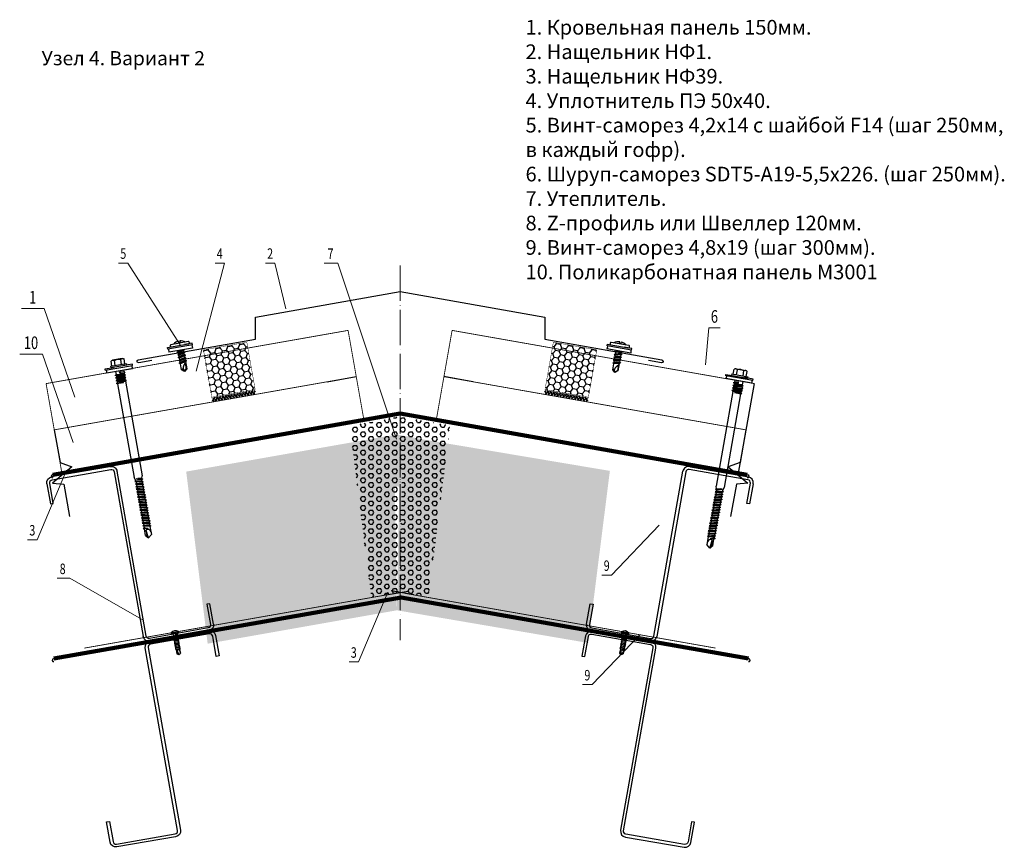
# Model space of a CAD drawing. Units: metres. Extents: x 96 to 17179, y -10400 to 2269.
# Drawn here: x 5352 to 6022, y -7945 to -7382 of the extents above; entities that cross this region are included whole.
import ezdxf
from ezdxf.enums import TextEntityAlignment as Align

# ---------------------------------------------------------------- set-up
doc = ezdxf.new("R2010")
doc.units = ezdxf.units.M
doc.linetypes.add('ACAD_ISO04W100', pattern=[30, 24, -3, 0, -3])
for name, color, linetype in [('3_части', 7, 'Continuous'), ('5', 2, 'Continuous'), ('BEM_FREI', 7, 'Continuous'), ('НАЩЕЛЬНИК', 3, 'Continuous'), ('ПРОФИЛЬ', 140, 'Continuous'), ('ШТРИХ', 34, 'Continuous')]:
    doc.layers.add(name, color=color, linetype=linetype)
doc.layers.add('Оси', color=2, linetype='ACAD_ISO04W100', lineweight=18)
doc.layers.add('Размеры', color=132, linetype='Continuous', lineweight=20)
doc.styles.add('ВЕНТАЛЛ', font='txt', dxfattribs={"width": 0.9})
doc.styles.add('ЕСКД', font='romand.shx', dxfattribs={"width": 0.75})

# ---------------------------------------------------------------- blocks, each defined once
blk = doc.blocks.new('A$C7D484C90')
at = {"color": 7, "linetype": 'Continuous'}
for p, q in [((4, 13.93), (0.51, 13.93)), ((4, 14.93), (5, 14.93)), ((4, 3.93), (4, 14.93)), ((5.91, 18.87), (5, 18.87)), ((5, 18.87), (5, 12.93)), ((5, 3.93), (5, 14.93)), ((5.91, 18.87), (5.91, 0)), ((5.91, 18.04), (7.86, 18.45)), ((7.86, 18.45), (7.86, 0.42)), ((0, 6.08), (0, 12.78)), ((4, 11.63), (0.51, 11.63)), ((4, 7.23), (0.51, 7.23)), ((7.86, 12.18), (9.99, 12.18)), ((8.69, 9.43), (9.19, 6.68)), ((9.23, 8.99), (8.69, 9.43)), ((9.69, 9.43), (8.69, 9.43)), ((9.23, 8.99), (9.69, 9.43)), ((9.56, 5.93), (9.23, 8.99)), ((9.69, 9.43), (10.19, 6.68)), ((9.99, 12.18), (10.61, 12.93)), ((9.99, 12.18), (10.99, 6.68)), ((10.99, 12.18), (10.61, 12.93)), ((11.36, 5.93), (10.61, 12.93)), ((10.99, 12.18), (11.79, 12.18)), ((10.99, 12.18), (11.99, 6.68)), ((11.79, 12.18), (12.41, 12.93)), ((11.79, 12.18), (12.79, 6.68)), ((12.79, 12.18), (12.41, 12.93)), ((13.16, 5.93), (12.41, 12.93)), ((12.79, 12.18), (13.59, 12.18)), ((12.79, 12.18), (13.79, 6.68)), ((13.59, 12.18), (14.21, 12.93)), ((13.59, 12.18), (14.59, 6.68)), ((14.59, 12.18), (14.21, 12.93)), ((14.96, 5.93), (14.21, 12.93)), ((14.59, 12.18), (15.39, 12.18)), ((14.59, 12.18), (15.59, 6.68)), ((15.39, 12.18), (16.01, 12.93)), ((16.17, 7.89), (15.39, 12.18)), ((16.01, 12.93), (16.16, 8.2)), ((16.39, 12.18), (16.01, 12.93)), ((16.16, 8.2), (16.39, 12.18)), ((16.39, 12.18), (81.21, 12.18)), ((82.47, 11.07), (82.44, 9.95)), ((82.95, 7.13), (82.44, 9.95)), ((83.35, 6.68), (82.47, 11.07)), ((82.98, 10.02), (82.47, 11.07)), ((82.95, 7.13), (83.35, 6.68)), ((83.73, 7.32), (82.98, 10.02)), ((83.35, 6.68), (83.73, 7.32)), ((83.66, 11.56), (84.05, 12.18)), ((84.7, 7.43), (83.66, 11.56)), ((84.05, 12.18), (84.5, 11.43)), ((84.05, 12.18), (85.15, 6.68)), ((84.16, 7.43), (84.7, 7.43)), ((84.5, 11.43), (85.5, 11.43)), ((85.5, 7.43), (84.5, 11.43)), ((84.7, 7.43), (85.15, 6.68)), ((85.15, 6.68), (85.5, 7.43)), ((85.5, 11.43), (85.85, 12.18)), ((86.5, 7.43), (85.5, 11.43)), ((85.5, 7.43), (86.5, 7.43)), ((85.85, 12.18), (86.3, 11.43)), ((85.85, 12.18), (86.95, 6.68)), ((86.3, 11.43), (87.3, 11.43)), ((87.3, 7.43), (86.3, 11.43)), ((86.5, 7.43), (86.95, 6.68)), ((86.95, 6.68), (87.3, 7.43)), ((87.3, 11.43), (87.65, 12.18)), ((88.3, 7.43), (87.3, 11.43)), ((87.3, 7.43), (88.3, 7.43)), ((87.65, 12.18), (88.1, 11.43)), ((87.65, 12.18), (88.75, 6.68)), ((88.1, 11.43), (89.1, 11.43)), ((89.1, 7.43), (88.1, 11.43)), ((88.3, 7.43), (88.75, 6.68)), ((88.75, 6.68), (89.1, 7.43)), ((89.1, 11.43), (89.45, 12.18)), ((90.1, 7.43), (89.1, 11.43)), ((89.1, 7.43), (90.1, 7.43)), ((89.45, 12.18), (90.55, 6.68)), ((89.45, 12.18), (89.9, 11.43)), ((90.9, 7.43), (89.9, 11.43)), ((89.9, 11.43), (90.9, 11.43)), ((90.1, 7.43), (90.55, 6.68)), ((90.55, 6.68), (90.9, 7.43)), ((90.9, 11.43), (91.25, 12.18)), ((91.9, 7.43), (90.9, 11.43)), ((90.9, 7.43), (91.9, 7.43)), ((91.25, 12.18), (92.35, 6.68)), ((91.25, 12.18), (91.7, 11.43)), ((92.7, 7.43), (91.7, 11.43)), ((91.7, 11.43), (92.7, 11.43)), ((91.9, 7.43), (92.35, 6.68)), ((92.35, 6.68), (92.7, 7.43)), ((92.7, 11.43), (93.05, 12.18)), ((93.7, 7.43), (92.7, 11.43)), ((92.7, 7.43), (93.7, 7.43)), ((93.05, 12.18), (94.15, 6.68)), ((93.05, 12.18), (93.5, 11.43)), ((94.5, 7.43), (93.5, 11.43)), ((93.5, 11.43), (94.5, 11.43)), ((93.7, 7.43), (94.15, 6.68)), ((94.15, 6.68), (94.5, 7.43)), ((94.5, 11.43), (94.85, 12.18)), ((95.5, 7.43), (94.5, 11.43)), ((94.5, 7.43), (95.5, 7.43)), ((94.85, 12.18), (95.95, 6.68)), ((94.85, 12.18), (95.3, 11.43)), ((96.3, 7.43), (95.3, 11.43)), ((95.3, 11.43), (96.3, 11.43)), ((95.5, 7.43), (95.95, 6.68)), ((95.95, 6.68), (96.3, 7.43)), ((96.3, 11.43), (96.65, 12.18)), ((97.3, 7.43), (96.3, 11.43)), ((96.3, 7.43), (97.3, 7.43)), ((96.65, 12.18), (97.75, 6.68)), ((96.65, 12.18), (97.1, 11.43)), ((98.1, 7.43), (97.1, 11.43)), ((97.1, 11.43), (98.1, 11.43)), ((97.3, 7.43), (97.75, 6.68)), ((97.75, 6.68), (98.1, 7.43)), ((98.1, 11.43), (98.45, 12.18)), ((99.1, 7.43), (98.1, 11.43)), ((98.1, 7.43), (99.1, 7.43)), ((98.45, 12.18), (99.55, 6.68)), ((98.45, 12.18), (98.9, 11.43)), ((99.9, 7.43), (98.9, 11.43)), ((98.9, 11.43), (99.9, 11.43)), ((99.1, 7.43), (99.55, 6.68)), ((99.55, 6.68), (99.9, 7.43)), ((99.9, 11.43), (100.25, 12.18)), ((100.9, 7.43), (99.9, 11.43)), ((99.9, 7.43), (100.9, 7.43)), ((100.25, 12.18), (101.35, 6.68)), ((100.25, 12.18), (100.7, 11.43)), ((101.7, 7.43), (100.7, 11.43)), ((100.7, 11.43), (101.7, 11.43)), ((100.9, 7.43), (101.35, 6.68)), ((101.35, 6.68), (101.7, 7.43)), ((101.7, 11.43), (102.05, 12.18)), ((102.7, 7.43), (101.7, 11.43)), ((101.7, 7.43), (102.7, 7.43)), ((102.05, 12.18), (103.15, 6.68)), ((102.05, 12.18), (102.5, 11.43)), ((103.5, 7.43), (102.5, 11.43)), ((102.5, 11.43), (103.5, 11.43)), ((102.7, 7.43), (103.15, 6.68)), ((103.15, 6.68), (103.5, 7.43)), ((103.5, 11.43), (103.85, 12.18)), ((104.5, 7.43), (103.5, 11.43)), ((103.5, 7.43), (104.5, 7.43)), ((103.85, 12.18), (104.95, 6.68)), ((103.85, 12.18), (104.3, 11.43)), ((105.3, 7.43), (104.3, 11.43)), ((104.3, 11.43), (105.3, 11.43)), ((104.5, 7.43), (104.95, 6.68)), ((104.95, 6.68), (105.3, 7.43)), ((105.3, 11.43), (105.65, 12.18)), ((106.3, 7.43), (105.3, 11.43)), ((105.3, 7.43), (106.3, 7.43)), ((105.65, 12.18), (106.75, 6.68)), ((105.65, 12.18), (106.1, 11.43)), ((106.1, 11.43), (107.1, 11.43)), ((107.1, 7.43), (106.1, 11.43)), ((106.3, 7.43), (106.75, 6.68)), ((106.75, 6.68), (107.1, 7.43)), ((107.1, 11.43), (107.45, 12.18)), ((108.1, 7.43), (107.1, 11.43)), ((107.1, 7.43), (108.1, 7.43)), ((107.45, 12.18), (107.9, 11.43)), ((107.45, 12.18), (108.55, 6.68)), ((108.9, 7.43), (107.9, 11.43)), ((107.9, 11.43), (108.9, 11.43)), ((108.1, 7.43), (108.55, 6.68)), ((108.55, 6.68), (108.9, 7.43)), ((108.9, 11.43), (109.25, 12.18)), ((109.9, 7.43), (108.9, 11.43)), ((108.9, 7.43), (109.9, 7.43)), ((109.25, 12.18), (110.35, 6.68)), ((109.25, 12.18), (109.7, 11.43)), ((110.7, 7.43), (109.7, 11.43)), ((109.7, 11.43), (110.7, 11.43)), ((109.9, 7.43), (110.35, 6.68)), ((110.35, 6.68), (110.7, 7.43)), ((110.7, 11.43), (111.05, 12.18)), ((111.7, 7.43), (110.7, 11.43)), ((110.7, 7.43), (111.7, 7.43)), ((111.05, 12.18), (112.15, 6.68)), ((111.05, 12.18), (111.5, 11.43)), ((112.5, 7.43), (111.5, 11.43)), ((111.5, 11.43), (112.5, 11.43)), ((111.7, 7.43), (112.15, 6.68)), ((112.15, 6.68), (112.5, 7.43)), ((112.5, 11.43), (112.85, 12.18)), ((113.5, 7.43), (112.5, 11.43)), ((112.5, 7.43), (113.5, 7.43)), ((112.85, 12.18), (113.95, 6.68)), ((112.85, 12.18), (113.3, 11.43)), ((114.3, 7.43), (113.3, 11.43)), ((113.3, 11.43), (114.3, 11.43)), ((113.5, 7.43), (113.95, 6.68)), ((113.95, 6.68), (114.3, 7.43)), ((114.3, 11.43), (114.65, 12.18)), ((115.3, 7.43), (114.3, 11.43)), ((114.3, 7.43), (115.3, 7.43)), ((114.65, 12.18), (115.75, 6.68)), ((114.65, 12.18), (115.1, 11.43)), ((116.1, 7.43), (115.1, 11.43)), ((115.1, 11.43), (116.1, 11.43)), ((115.3, 7.43), (115.75, 6.68)), ((115.75, 6.68), (116.1, 7.43)), ((116.1, 11.43), (116.45, 12.18)), ((116.1, 11.43), (117.12, 8.79)), ((116.1, 7.43), (121.5, 7.43)), ((117.12, 8.79), (116.45, 12.18)), ((116.45, 12.18), (116.9, 11.43)), ((121.5, 11.43), (116.9, 11.43)), ((117.12, 8.79), (116.9, 11.43)), ((123.5, 9.83), (118.17, 10.46)), ((118.77, 10.63), (121.74, 10.63)), ((121.74, 10.63), (121.5, 11.43)), ((121.5, 11.43), (123.5, 9.83)), ((123.5, 9.83), (121.5, 7.43)), ((121.74, 10.63), (123.5, 9.83)), ((4, 4.93), (0.51, 4.93)), ((4, 3.93), (5, 3.93)), ((5, 0), (5, 5.94)), ((5.91, 0), (5, 0)), ((5.91, 0.83), (7.86, 0.42)), ((7.86, 6.68), (9.19, 6.68)), ((9.56, 5.93), (9.19, 6.68)), ((9.56, 5.93), (10.19, 6.68)), ((10.19, 6.68), (10.99, 6.68)), ((11.36, 5.93), (10.99, 6.68)), ((11.36, 5.93), (11.99, 6.68)), ((11.99, 6.68), (12.79, 6.68)), ((13.16, 5.93), (12.79, 6.68)), ((13.16, 5.93), (13.79, 6.68)), ((13.79, 6.68), (14.59, 6.68)), ((14.96, 5.93), (14.59, 6.68)), ((14.96, 5.93), (15.59, 6.68)), ((15.59, 6.68), (81.21, 6.68))]:
    blk.add_line(p, q, dxfattribs=at)
for p, q in [((83.66, 11.56), (81.21, 12.18)), ((82.95, 7.13), (81.21, 6.68)), ((84.16, 7.43), (83.73, 7.32)), ((118.5, 7.96), (119.63, 7.43))]:
    blk.add_line(p, q)
for centre, radius, start, end in [((1.55, 12.78), 1.55, 132.16658, 227.83342), ((5, 9.43), 5, 153.89612, 180), ((5, 9.43), 5, 180, 206.10388), ((1.55, 6.08), 1.55, 132.16658, 227.83342)]:
    blk.add_arc(centre, radius, start, end, dxfattribs=at)
for centre, radius, start, end in [((118.82, 9.32), 1.32, 87.77622, 206.10944), ((119.38, 9.79), 2.03, 211.19623, 244.48796)]:
    blk.add_arc(centre, radius, start, end)
blk = doc.blocks.new('4_8х19')
at = {"color": 4}
for p, q in [((0, 0), (0.25, 0.27)), ((0, 0), (0.85, 0.2)), ((0.25, 0.44), (0.25, 0.27)), ((0.25, 0.27), (0.76, 0.27)), ((1.43, 0.6), (1.26, -0.6)), ((1.78, 0.6), (1.61, -0.6)), ((2.13, 0.6), (1.95, -0.6)), ((2.48, 0.6), (2.3, -0.6)), ((2.83, 0.6), (2.65, -0.6)), ((2.83, 0.6), (2.65, -0.6)), ((3.18, 0.6), (3, -0.6)), ((3.53, 0.6), (3.35, -0.6)), ((3.87, 0.6), (3.7, -0.6)), ((4.22, 0.6), (4.05, -0.6)), ((4.57, 0.6), (4.4, -0.6)), ((4.83, 0), (4.75, -0.6)), ((5.05, -0.94), (5.05, 0.94)), ((5.36, 0.88), (5.36, -0.89)), ((0.8, -0.38), (0.25, -0.44))]:
    blk.add_line(p, q, dxfattribs=at)
for points in [[(4.57, 0.6), (4.48, 0.43, -0.25019), (4.41, 0.39), (4.4, 0.39, -0.285868), (4.32, 0.43), (4.22, 0.6), (4.12, 0.43, -0.57735), (3.97, 0.43), (3.87, 0.6), (3.78, 0.43, -0.57735), (3.62, 0.43), (3.53, 0.6), (3.53, 0.6), (3.47, 0.51, -0.25019), (3.4, 0.46), (3.32, 0.46, -0.285868), (3.23, 0.5), (3.18, 0.6), (3.11, 0.48, -0.25019), (3.04, 0.44), (2.98, 0.43, -0.285868), (2.9, 0.48), (2.83, 0.6), (2.74, 0.46, -0.25019), (2.68, 0.41), (2.64, 0.41, -0.285868), (2.56, 0.45), (2.48, 0.6), (2.38, 0.43, -0.25019), (2.31, 0.39), (2.31, 0.39, -0.285868), (2.23, 0.43), (2.13, 0.6), (2.03, 0.43, -0.57735), (1.88, 0.43), (1.78, 0.6), (1.68, 0.43, -0.57735), (1.53, 0.43), (1.43, 0.6), (1.36, 0.48, -0.267949), (1.29, 0.44), (0.25, 0.44), (0, 0), (0.25, -0.44), (1.11, -0.44, -0.267949), (1.19, -0.48), (1.26, -0.6), (1.36, -0.43, -0.57735), (1.51, -0.43), (1.61, -0.6), (1.7, -0.43, -0.57735), (1.86, -0.43), (1.95, -0.6), (2.05, -0.43, -0.57735), (2.2, -0.43), (2.3, -0.6), (2.39, -0.44, -0.285868), (2.48, -0.4), (2.49, -0.4, -0.25019), (2.56, -0.44), (2.65, -0.6), (2.73, -0.47, -0.285868), (2.81, -0.42), (2.86, -0.43, -0.25019), (2.93, -0.47), (3, -0.6), (3.07, -0.49, -0.285868), (3.15, -0.44), (3.22, -0.45, -0.25019), (3.29, -0.49), (3.35, -0.6), (3.45, -0.43, -0.57735), (3.6, -0.43), (3.7, -0.6), (3.8, -0.43, -0.57735), (3.95, -0.43), (4.05, -0.6), (4.15, -0.43, -0.57735), (4.3, -0.43), (4.4, -0.6)], [(5.05, 0.64, -0.394848), (4.91, 0.49), (4.7, 0.48, -0.285868), (4.62, 0.52), (4.57, 0.6)], [(4.4, -0.6), (4.45, -0.51, -0.285868), (4.53, -0.47), (4.63, -0.47, -0.25019), (4.7, -0.52), (4.75, -0.6), (4.79, -0.53, -0.285868), (4.87, -0.49), (4.91, -0.49, -0.394848), (5.05, -0.64)]]:
    blk.add_lwpolyline(points, format="xyb", dxfattribs=at)
for centre, radius, start, end in [((0.76, -0.05), 0.327, 275.892, 90), ((5.05, -0.01), 0.941, 70.7814, 90.394), ((4.45, 0), 1.27, 315.928, 44.072), ((5.05, 0), 0.941, 269.606, 289.2186)]:
    blk.add_arc(centre, radius, start, end, dxfattribs=at)
blk = doc.blocks.new('4.2x14 F14')
at = {"color": 4, "linetype": 'Continuous'}
for p, q in [((2245.83, 1973.92), (2245.83, 1974.24)), ((2245.83, 1974.24), (2247.35, 1974.24)), ((2250.73, 1973.92), (2245.83, 1973.92)), ((2245.97, 1973.92), (2245.9, 1973.29)), ((2250.73, 1974.24), (2249.21, 1974.24)), ((2250.59, 1973.92), (2250.66, 1973.29)), ((2250.73, 1973.92), (2250.73, 1974.24)), ((2250.66, 1973.29), (2245.9, 1973.29))]:
    blk.add_line(p, q, dxfattribs=at)
at = {"color": 4}
for p, q in [((2246.35, 1974.52), (2246.35, 1974.41)), ((2250.03, 1974.69), (2246.53, 1974.69)), ((2246.53, 1974.24), (2250.03, 1974.24)), ((2248.14, 1974.83), (2248.14, 1975.11)), ((2248.42, 1974.83), (2248.14, 1974.83)), ((2248.42, 1975.11), (2248.42, 1974.83)), ((2250.2, 1974.41), (2250.2, 1974.52)), ((2249.01, 1973.26), (2247.54, 1973.05)), ((2249.01, 1972.7), (2247.54, 1972.49)), ((2249.01, 1972.14), (2247.54, 1971.93)), ((2248.26, 1973.29), (2247.75, 1973.15)), ((2248.8, 1973.15), (2247.75, 1972.87)), ((2248.8, 1972.87), (2247.75, 1972.59)), ((2248.8, 1972.59), (2247.75, 1972.31)), ((2248.8, 1972.31), (2247.75, 1972.03)), ((2248.8, 1972.03), (2247.75, 1971.75)), ((2249.01, 1971.58), (2247.54, 1971.37)), ((2249.01, 1971.02), (2247.54, 1970.81)), ((2248.8, 1971.75), (2247.75, 1971.47)), ((2248.8, 1971.47), (2247.75, 1971.19)), ((2248.8, 1971.19), (2247.75, 1970.91)), ((2248.8, 1970.91), (2247.75, 1970.63)), ((2248.34, 1970.22), (2248.8, 1970.74)), ((2248.7, 1970.62), (2248.7, 1969.48)), ((2248.28, 1968.99), (2248.11, 1969.56)), ((2248.25, 1969.1), (2248.7, 1969.48))]:
    blk.add_line(p, q, dxfattribs=at)
blk.add_lwpolyline([(2248.98, 1973.29), (2249.01, 1973.26), (2248.8, 1973.15), (2248.8, 1972.87), (2249.01, 1972.7), (2248.8, 1972.59), (2248.8, 1972.31), (2249.01, 1972.14), (2248.8, 1972.03), (2248.8, 1971.75), (2249.01, 1971.58), (2248.8, 1971.47), (2248.8, 1971.19), (2249.01, 1971.02), (2248.8, 1970.91), (2248.8, 1969.43), (2248.28, 1968.99), (2247.75, 1969.43), (2247.75, 1970.63), (2247.54, 1970.81), (2247.75, 1970.91), (2247.75, 1971.19), (2247.54, 1971.37), (2247.75, 1971.47), (2247.75, 1971.75), (2247.54, 1971.93), (2247.75, 1972.03), (2247.75, 1972.31), (2247.54, 1972.49), (2247.75, 1972.59), (2247.75, 1972.87), (2247.54, 1973.05), (2247.75, 1973.15), (2247.75, 1973.29)], dxfattribs=at)
for centre, radius, start, end in [((2246.53, 1974.52), 0.175, 90, 180), ((2246.53, 1974.41), 0.175, 180, 270), ((2248.28, 1973.12), 2, 94.0211, 127.8493), ((2248.28, 1973.12), 2, 52.1507, 85.9789), ((2250.03, 1974.52), 0.175, 360, 90), ((2250.03, 1974.41), 0.175, 270, 0), ((2249.16, 1969.56), 1.05, 140.7252, 179.7581), ((2248.04, 1969.21), 0.356, 79.0304, 143.1812)]:
    blk.add_arc(centre, radius, start, end, dxfattribs=at)
blk = doc.blocks.new('1')
for p, q in [((1.28, 4.29), (41.23, 11.33)), ((41.58, 9.36), (1.62, 2.32)), ((1.77, 4.37), (25.62, 8.58)), ((46.33, -6.05), (43.89, 7.74)), ((45.86, 8.09), (48.29, -5.7)), ((0, 0), (19.8, -112.28)), ((17.83, -112.62), (-1.97, -0.35)), ((48.29, -5.7), (46.33, -6.05)), ((-30.45, -106.76), (-28.48, -106.42)), ((-28.06, -120.56), (-30.45, -106.76)), ((-28.48, -106.42), (-26.09, -120.21)), ((-23.78, -121.84), (16.2, -114.93)), ((16.54, -116.9), (-23.44, -123.82))]:
    blk.add_line(p, q)
for centre, radius, start, end in [((41.92, 7.39), 4, 10, 100), ((41.92, 7.39), 2, 10, 100), ((1.97, 0.35), 4, 100, 190), ((1.97, 0.35), 2, 100, 190), ((15.86, -112.96), 2, 279.80779, 9.80779), ((15.86, -112.96), 4, 279.80779, 9.80779), ((-24.12, -119.87), 4, 189.80779, 279.80779), ((-24.12, -119.87), 2, 189.80779, 279.80779)]:
    blk.add_arc(centre, radius, start, end)

msp = doc.modelspace()

# ---------------------------------------------------------------- hatches: boundary and pattern name
at = {"layer": 'ШТРИХ'}
h = msp.add_hatch(dxfattribs=at)
h.set_pattern_fill('HONEY', color=256, scale=0.857143, angle=10, style=0)
h.set_pattern_definition([(10, (5360.9282, -8120.6712), (3.610867, 3.029877), [2.72143, -5.442857]), (130, (5360.9282, -8120.6712), (-4.429384, 1.612164), [2.72143, -5.442857]), (70, (5360.9282, -8120.6712), (-0.818517, 4.642041), [-5.442857, 2.72143])])
h.paths.add_polyline_path([(5512.30892, -7633.59602), (5482.76469, -7638.80546), (5477.07567, -7606.54144), (5506.6199, -7601.332)])
h = msp.add_hatch(dxfattribs=at)
h.set_pattern_fill('HONEY', color=256, scale=0.857143, angle=10, style=0)
h.set_pattern_definition([(170, (5860.9867, -8120.6712), (-3.610867, 3.029877), [2.72143, -5.442857]), (50, (5860.9867, -8120.6712), (4.429384, 1.612164), [2.72143, -5.442857]), (110, (5860.9867, -8120.6712), (0.818517, 4.642041), [-5.442857, 2.72143])])
h.paths.add_polyline_path([(5709.60598, -7633.59602), (5739.15021, -7638.80546), (5744.83923, -7606.54144), (5715.295, -7601.332)])
h = msp.add_hatch(dxfattribs=at)
h.set_pattern_fill('_U', color=30, scale=1.428571, angle=35, style=0, double=1, pattern_type=0)
h.set_pattern_definition([(145, (5892.3568, -8120.6712), (0.819395, 1.1702172), []), (55, (5892.3568, -8120.6712), (1.1702172, -0.819395), [])])
h.paths.add_polyline_path([(5483.24653, -7641.5381), (5482.84718, -7639.27327), (5512.39141, -7634.06383), (5512.79076, -7636.32865)])
h = msp.add_hatch(dxfattribs=at)
h.set_pattern_fill('_U', color=30, scale=1.428571, angle=35, style=0, double=1, pattern_type=0)
h.set_pattern_definition([(35, (5329.5581, -8120.6712), (-0.819395, 1.1702172), []), (125, (5329.5581, -8120.6712), (-1.1702172, -0.819395), [])])
h.paths.add_polyline_path([(5738.66837, -7641.5381), (5739.06772, -7639.27327), (5709.52349, -7634.06383), (5709.12414, -7636.32865)])
h = msp.add_hatch(dxfattribs=at)
h.set_pattern_fill('HEX', color=30, scale=0.571429, style=0)
h.set_pattern_definition([(360, (5345.3194, -8180.895), (-2e-13, 3.142434), [1.814286, -3.628571]), (120, (5345.3194, -8180.895), (-2.721428, -1.571217), [1.814286, -3.628571]), (60, (5347.1337, -8180.895), (-2.721428, 1.571217), [1.814286, -3.628571])])
edge = h.paths.add_edge_path()
edge.add_arc((5611.31097, -7688.4216), 1, 0, 90)
edge.add_line((5611.31097, -7687.4216), (5610.31097, -7687.4216))
edge.add_arc((5610.31097, -7688.4216), 1, 90, 180)
edge.add_line((5609.31097, -7688.4216), (5610.90478, -7771.84892))
edge.add_line((5610.90478, -7771.84892), (5591.46219, -7775.27717))
edge.add_line((5591.46219, -7775.27717), (5576.7002, -7658.05977))
edge.add_line((5576.7002, -7658.05977), (5592.02781, -7655.63748))
edge.add_line((5592.02781, -7655.63748), (5610.9506, -7652.04273))
edge.add_line((5610.9506, -7652.04273), (5635.17443, -7656.31405))
edge.add_line((5635.17443, -7656.31405), (5644.92572, -7658.03221))
edge.add_line((5644.92572, -7658.03221), (5630.31226, -7775.27098))
edge.add_line((5630.31226, -7775.27098), (5610.92234, -7771.85201))
edge.add_line((5610.92234, -7771.85201), (5612.31097, -7688.4216))
h = msp.add_hatch(dxfattribs=at)
h.set_pattern_fill('HEX', color=30, scale=0.571429, style=0)
h.set_pattern_definition([(360, (5343.18, -8193.0285), (-2e-13, 3.142434), [1.814286, -3.628571]), (120, (5343.18, -8193.0285), (-2.721428, -1.571217), [1.814286, -3.628571]), (60, (5344.9942, -8193.0285), (-2.721428, 1.571217), [1.814286, -3.628571])])
edge = h.paths.add_edge_path()
edge.add_arc((5608.39422, -7700.55519), 1, 90, 180, ccw=False)
edge.add_line((5608.39422, -7699.55519), (5609.39422, -7699.55519))
edge.add_arc((5609.39422, -7700.55519), 1, 0, 90, ccw=False)
edge.add_line((5610.39422, -7700.55519), (5608.80042, -7783.9825))
edge.add_line((5608.80042, -7783.9825), (5739.00288, -7806.21973))
edge.add_line((5739.00288, -7806.21973), (5753.76488, -7689.00233))
edge.add_line((5753.76488, -7689.00233), (5627.67739, -7667.77107))
edge.add_line((5627.67739, -7667.77107), (5608.75459, -7664.17632))
edge.add_line((5608.75459, -7664.17632), (5584.53077, -7668.44763))
edge.add_line((5584.53077, -7668.44763), (5465.34355, -7689.48954))
edge.add_line((5465.34355, -7689.48954), (5479.95701, -7806.7283))
edge.add_line((5479.95701, -7806.7283), (5608.78286, -7783.9856))
edge.add_line((5608.78286, -7783.9856), (5607.39422, -7700.55519))

# ---------------------------------------------------------------- linework, layer by layer
for p, q in [((5601.5689, -7773.50128), (5616.4259, -7770.88159)), ((5620.27578, -7773.50128), (5604.93938, -7770.79706))]:
    msp.add_line(p, q)
for points in [[(5461.41786, -7933.67545, -0.414213562), (5458.15769, -7938.29836), (5418.17922, -7945.20944, -0.414213562), (5413.55631, -7941.94928), (5411.1715, -7928.15389), (5413.14227, -7927.81321), (5415.52708, -7941.60859, 0.414213562), (5417.83854, -7943.23867), (5457.817, -7936.32759, 0.414213562), (5459.44709, -7934.01614), (5437.51838, -7809.65229, -0.414213562), (5440.76302, -7805.01847), (5480.71808, -7797.97331, -0.414213562), (5485.3519, -7801.21795), (5487.78297, -7815.00526), (5485.81336, -7815.35256), (5483.38228, -7801.56525, 0.414213562), (5481.06537, -7799.94293), (5441.11031, -7806.98808, 0.414213562), (5439.48799, -7809.305), (5461.41728, -7933.67215)], [(5761.10089, -7933.87256, 0.414213562), (5764.36106, -7938.49547), (5804.33952, -7945.40655, 0.414213562), (5808.96244, -7942.14639), (5811.34725, -7928.351), (5809.37648, -7928.01031), (5806.99167, -7941.8057, -0.414213562), (5804.68021, -7943.43578), (5764.70174, -7936.5247, -0.414213562), (5763.07166, -7934.21325), (5785.00037, -7809.8494, 0.414213562), (5781.75573, -7805.21558), (5741.80067, -7798.17042, 0.414213562), (5737.16685, -7801.41506), (5734.73578, -7815.20237), (5736.70539, -7815.54967), (5739.13647, -7801.76236, -0.414213562), (5741.45338, -7800.14004), (5781.40843, -7807.18519, -0.414213562), (5783.03075, -7809.5021), (5761.10147, -7933.86926)]]:
    msp.add_lwpolyline(points, format="xyb")
at = {"layer": '3_части', "color": 3, "lineweight": 100}
for points in [[(5374.55405, -7691.67633), (5610.95712, -7650.00076), (5847.31098, -7691.67633)], [(5375.31471, -7816.90886), (5611.71779, -7775.2333), (5848.07165, -7816.90886)]]:
    msp.add_lwpolyline(points, dxfattribs=at)
at = {"layer": 'НАЩЕЛЬНИК', "color": 3, "ltscale": 6}
for p, q in [((5383.07002, -7690.17473), (5374.20675, -7691.73756)), ((5838.84488, -7690.17473), (5847.70815, -7691.73756))]:
    msp.add_line(p, q, dxfattribs=at)
msp.add_lwpolyline([(5441.91781, -7613.73034), (5433.05454, -7615.29317, -1), (5432.70725, -7613.32355), (5512.47667, -7599.25805), (5512.47667, -7584.25805), (5610.95745, -7566.89323), (5709.43822, -7584.25805), (5709.43822, -7599.25805), (5789.20765, -7613.32355, -1), (5788.86036, -7615.29317), (5779.99709, -7613.73034)], format="xyb", dxfattribs=at)
for centre, start, end in [((5374.3804, -7692.72237), 100, 280), ((5847.5345, -7692.72237), 260, 80), ((5375.14106, -7817.95491), 100, 280), ((5848.29516, -7817.95491), 260, 80)]:
    msp.add_arc(centre, 1, start, end, dxfattribs=at)
at = {"layer": 'Оси'}
for p, q in [((5610.95745, -7549.1512), (5610.95745, -7804.34567)), ((5610.92234, -7722.00835), (5610.92234, -7680.57978))]:
    msp.add_line(p, q, dxfattribs=at)
at = {"layer": 'ПРОФИЛЬ'}
msp.add_line((5851.94216, -7629.53648), (5841.17597, -7690.59456), dxfattribs=at)
at = {"layer": 'ПРОФИЛЬ', "const_width": 0.57143}
for points in [[(5575.55678, -7593.28646), (5369.97274, -7629.53648)], [(5586.32295, -7654.34443), (5575.55678, -7593.28646)], [(5635.59193, -7654.34454), (5646.35812, -7593.28646)], [(5646.35812, -7593.28646), (5851.94216, -7629.53648)], [(5581.11353, -7624.80031), (5375.52948, -7661.05033)], [(5640.80137, -7624.80031), (5846.38542, -7661.05033)], [(5586.32295, -7654.34443), (5380.73891, -7690.59445), (5369.97274, -7629.53648)], [(5635.59193, -7654.34454), (5841.17597, -7690.59456)], [(5601.5689, -7773.50128), (5395.98485, -7809.75129)], [(5607.16075, -7772.52147), (5401.57671, -7808.77149)], [(5613.76934, -7772.34783), (5819.35338, -7808.59784)], [(5620.27578, -7773.50128), (5825.85982, -7809.75129)]]:
    msp.add_lwpolyline(points, dxfattribs=at)
at = {"layer": 'Размеры'}
for p, q in [((5425.70722, -7547.38151), (5419.27865, -7547.38151)), ((5425.70722, -7547.38151), (5461.25406, -7603.15497)), ((5491.4215, -7547.38151), (5472.14438, -7621.01661)), ((5491.4215, -7547.38151), (5484.99293, -7547.38151)), ((5525.70722, -7547.38151), (5519.27865, -7547.38151)), ((5525.70722, -7547.38151), (5533.08637, -7578.56236)), ((5568.56436, -7547.38151), (5559.29737, -7547.38151)), ((5568.56436, -7547.38151), (5608.56436, -7667.38151)), ((5368.60029, -7578.39689), (5353.17171, -7578.39689)), ((5368.60029, -7578.39689), (5389.51884, -7638.69907)), ((5821.07961, -7591.49036), (5818.9224, -7616.81399)), ((5821.07961, -7591.49036), (5828.7939, -7591.49036)), ((5367.42455, -7609.40343), (5351.99597, -7609.40343)), ((5367.42455, -7609.40343), (5388.3431, -7669.70561)), ((5363.79914, -7735.89818), (5383.79398, -7688.46941)), ((5754.82761, -7759.98305), (5787.25696, -7725.95634)), ((5363.79914, -7735.89818), (5357.37057, -7735.89818)), ((5754.82761, -7759.98305), (5748.39904, -7759.98305)), ((5386.056, -7762.16668), (5377.56588, -7762.16668)), ((5386.056, -7762.16668), (5436.61376, -7791.0397)), ((5582.63675, -7819.16499), (5602.6316, -7771.73623)), ((5741.6629, -7834.64378), (5774.09226, -7800.61708)), ((5582.63675, -7819.16499), (5576.20818, -7819.16499)), ((5741.6629, -7834.64378), (5735.23433, -7834.64378))]:
    msp.add_line(p, q, dxfattribs=at)
at = {"layer": 'ШТРИХ'}
for p, q in [((5561.41737, -7628.27328), (5581.11353, -7624.80031)), ((5660.49753, -7628.27328), (5640.80137, -7624.80031))]:
    msp.add_line(p, q, dxfattribs=at)
at = {"layer": 'ШТРИХ', "const_width": 0.28571}
for points in [[(5477.07567, -7606.54144), (5506.6199, -7601.332)], [(5477.07567, -7606.54144), (5482.76469, -7638.80546)], [(5506.6199, -7601.332), (5512.30892, -7633.59602)], [(5715.295, -7601.332), (5709.60598, -7633.59602)], [(5744.83923, -7606.54144), (5715.295, -7601.332)], [(5744.83923, -7606.54144), (5739.15021, -7638.80546)], [(5512.30892, -7633.59602), (5482.76469, -7638.80546)], [(5709.60598, -7633.59602), (5739.15021, -7638.80546)]]:
    msp.add_lwpolyline(points, dxfattribs=at)
at = {"layer": 'ШТРИХ'}
for points in [[(5375.52948, -7661.05033), (5379.43656, -7683.2085), (5387.57454, -7686.17048), (5374.30626, -7697.30389), (5382.04129, -7697.98062), (5385.94837, -7720.13879)], [(5846.38542, -7661.05033), (5842.47834, -7683.2085), (5834.34036, -7686.17048), (5847.60864, -7697.30389), (5839.87361, -7697.98062), (5835.96653, -7720.13879)]]:
    msp.add_lwpolyline(points, dxfattribs=at)

# ---------------------------------------------------------------- block references
at = {"xscale": -1}
for name, p, rotation in [('A$C7D484C90', (5427.83113, -7611.34829), 100.0000000000107), ('1', (5416.34395, -7689.64208), 20.00000565570975)]:
    msp.add_blockref(name, p, dxfattribs=dict(at, rotation=rotation))
for name, p, rotation in [('A$C7D484C90', (5833.63418, -7618.32036), 259.9999999999961), ('1', (5805.50072, -7689.64208), 339.9999943442893)]:
    msp.add_blockref(name, p, dxfattribs=dict(rotation=rotation))
at = {"layer": '5', "color": 7, "xscale": 2.857142849999999, "yscale": 2.857142849999999, "zscale": 2.857142849999999}
for p, rotation in [((5460.32484, -7814.02005), 100.0000000000106), ((5761.52714, -7814.17443), 79.99999999999623)]:
    msp.add_blockref('4_8х19', p, dxfattribs=dict(at, rotation=rotation))
at = {"layer": 'BEM_FREI', "color": 4}
for p, xscale, yscale, zscale, rotation in [((-1008.29291, -15674.75533), 3.457142848499741, 3.457142848499741, 3.457142848499741, 10.00000000001936), ((-3079.33903, -12975.93735), 3.45714284849974, 3.45714284849974, 3.45714284849974, 349.9999999999874)]:
    msp.add_blockref('4.2x14 F14', p, dxfattribs=dict(at, xscale=xscale, yscale=yscale, zscale=zscale, rotation=rotation))

# ---------------------------------------------------------------- texts
at = {"insert": (5696.35815, -7381.77342), "char_height": 10, "attachment_point": 1, "style": 'ЕСКД'}
msp.add_mtext('{\\Fromans|c204;1. Кровельная панель\\Fromans|c0; 150\\Fromans|c204;мм.\\P2. Нащельник НФ1.\\P3. Нащельник НФ39.\\P4. Уплотнитель ПЭ 50х40.\\P5. Винт-саморез 4,2х14 с шайбой \\Fromans|c0;F14\\Fromans|c204; (шаг 250мм, в каждый гофр).\\P6. Шуруп-саморез \\Fromans|c0;SDT5-A19-\\Fromans|c204;5,5х226. (шаг 250мм).\\P7. Утеплитель.\\P8. \\Fromans|c0;Z-\\Fromans|c204;профиль или Швеллер 120мм.\\P\\Fromans|c0;9.\\Fromans|c204; Винт-саморез 4,8х19 (шаг 300мм).\\P10. Поликарбонатная панель \\Fromans|c0;M3001}', dxfattribs=at)
at = {"layer": 'Размеры', "style": 'ВЕНТАЛЛ'}
msp.add_text('Узел 4. Вариант 2', height=9.625, dxfattribs=at).set_placement((5366.91533, -7412.65096))
at = {"layer": 'Размеры', "style": 'ЕСКД', "width": 0.75}
for s, height, p in [('5', 7.14286, (5422.49293, -7544.52437)), ('4', 7.14286, (5488.20722, -7544.52437)), ('2', 7.14286, (5522.49293, -7544.52437)), ('7', 7.14286, (5563.59628, -7544.58516)), ('1', 8.57143, (5360.886, -7574.96832)), ('6', 8.57143, (5824.93676, -7588.06179)), ('10', 8.571429, (5359.71026, -7605.97486)), ('3', 7.14286, (5360.58485, -7733.04103)), ('8', 7.14286, (5381.25202, -7759.30953)), ('9', 7.14286, (5751.61332, -7757.1259)), ('3', 7.14286, (5579.42247, -7816.30785)), ('9', 7.14286, (5738.44862, -7831.78664))]:
    msp.add_text(s, height=height, dxfattribs=at).set_placement(p, align=Align.CENTER)

doc.saveas('drawing.dxf')
